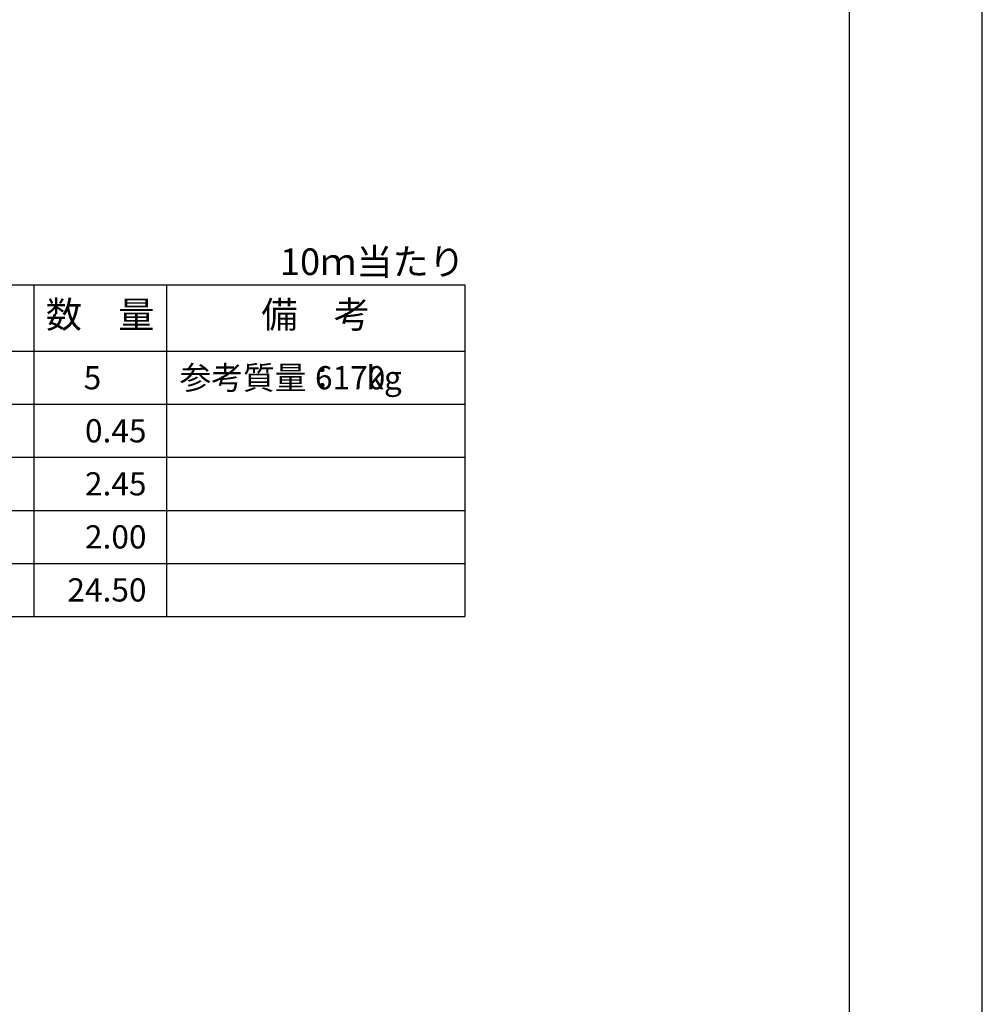
# Model space of a CAD drawing. Units: millimetres. Extents: x 0 to 42050, y 0 to 29700.
# Drawn here: x 34794 to 42050, y 7425 to 14850 of the extents above; entities that cross this region are included whole.
import ezdxf
from ezdxf.enums import TextEntityAlignment as Align

# ---------------------------------------------------------------- set-up
doc = ezdxf.new("R2010")
doc.units = ezdxf.units.MM
doc.header["$LTSCALE"] = 50
for name, color, linetype in [('D-MTR', 7, 'Continuous'), ('D-MTR-FRAM', 7, 'Continuous'), ('D-MTR-LINE', 7, 'Continuous'), ('D-MTR-TXT', 7, 'Continuous'), ('D-TTL', 2, 'Continuous')]:
    doc.layers.add(name, color=color, linetype=linetype)
doc.styles.add('ＭＳ ゴシック', font='txt')

msp = doc.modelspace()

# ---------------------------------------------------------------- linework, layer by layer
at = {"layer": 'D-MTR-FRAM'}
for p, q in [((29400, 12850), (38150, 12850)), ((38150, 12850), (38150, 10350)), ((29400, 10350), (38150, 10350))]:
    msp.add_line(p, q, dxfattribs=at)
at = {"layer": 'D-MTR-LINE'}
for p, q in [((34900, 12850), (34900, 10350)), ((35900, 12850), (35900, 10350)), ((29400, 11950), (38150, 11950)), ((29400, 11550), (38150, 11550)), ((29400, 11150), (38150, 11150)), ((29400, 10750), (38150, 10750))]:
    msp.add_line(p, q, dxfattribs=at)
at = {"layer": 'D-MTR-LINE', "linetype": 'Continuous'}
msp.add_line((29400, 12350), (38150, 12350), dxfattribs=at)
at = {"layer": 'D-TTL'}
for points in [[(0, 0), (42050, 0), (42050, 29700), (0, 29700)], [(1000, 1000), (41050, 1000), (41050, 28700), (1000, 28700)]]:
    msp.add_lwpolyline(points, close=True, dxfattribs=at)

# ---------------------------------------------------------------- texts
at = {"layer": 'D-MTR', "linetype": 'Continuous', "style": 'ＭＳ ゴシック'}
msp.add_text('10ｍ当たり', height=200, dxfattribs=at).set_placement((38150, 12925), align=Align.RIGHT)
at = {"layer": 'D-MTR-TXT', "style": 'ＭＳ ゴシック'}
for s, p in [('数\u3000量', (35400, 12600)), ('備\u3000考', (37025, 12600))]:
    msp.add_text(s, height=200, dxfattribs=at).set_placement(p, align=Align.MIDDLE)
msp.add_text('参考質量：    kg', height=175, dxfattribs=at).set_placement((36000, 12150), align=Align.MIDDLE_LEFT)
for s, p in [('5', (35408.9, 12150)), ('6170', (37550, 12150)), ('0.45', (35750, 11750)), ('2.45', (35750, 11350)), ('2.00', (35750, 10950)), ('24.50', (35750, 10550))]:
    msp.add_text(s, height=175, dxfattribs=at).set_placement(p, align=Align.MIDDLE_RIGHT)

doc.saveas('drawing.dxf')
